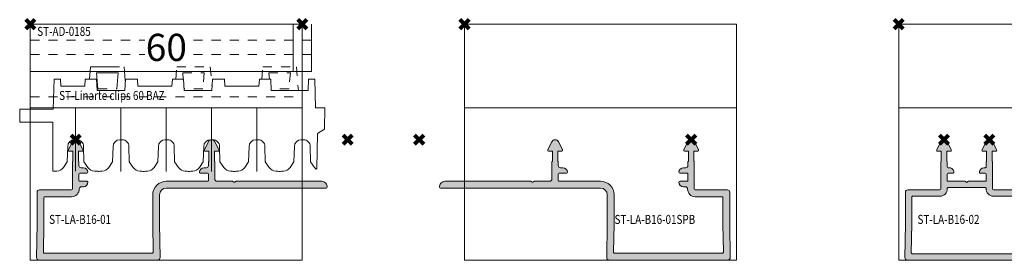
# Model space of a CAD drawing. Units: millimetres. Extents: x 0 to 3972, y 0 to 2388.
# Drawn here: x 224 to 442, y 568 to 621 of the extents above; entities that cross this region are included whole.
import ezdxf

# ---------------------------------------------------------------- set-up
doc = ezdxf.new("R2010")
doc.units = ezdxf.units.MM
doc.header["$PDMODE"] = 3
doc.header["$PDSIZE"] = 1
doc.linetypes.add('DASHED2', pattern=[9.524999999999999, 6.35, -3.175])
doc.linetypes.add('HIDDEN', pattern=[4, 2, -2])
doc.layers.get('0').update_dxf_attribs({"linetype": 'CONTINUOUS', "lineweight": 5})
for name, color, linetype, lineweight, plot in [('2 HULPLIJN BLIND', 9, 'CONTINUOUS', 9, False), ('2 Niet printen', 243, 'CONTINUOUS', 9, False), ('Storax Profiel nummer hidden', 163, 'CONTINUOUS', 0, False), ('Storax Vangpunt profiel', 1, 'CONTINUOUS', 100, False)]:
    doc.layers.add(name, color=color, linetype=linetype, lineweight=lineweight, plot=plot)
for name, color, linetype, lineweight in [("Storax block's", 7, 'CONTINUOUS', 20), ('Storax Hatch Shading Aluminium', 251, 'CONTINUOUS', 20), ('Storax profiel aanzicht dun', 42, 'CONTINUOUS', 9), ('Storax profiel aanzicht hidden', 44, 'HIDDEN', 5), ('Storax profiel detail', 130, 'CONTINUOUS', 18), ('Storax profiel detail dun', 134, 'CONTINUOUS', 15), ('Storax profiel detail hidden', 138, 'HIDDEN', 13), ('Storax Profiel nummer en tekst', 41, 'CONTINUOUS', 9)]:
    doc.layers.add(name, color=color, linetype=linetype, lineweight=lineweight)
doc.styles.add('ST-2mmHidden', font='romans.shx', dxfattribs={"width": 0.8, "height": 2})
doc.styles.add('ST2-3', font='tahoma.ttf', dxfattribs={"width": 0.9, "height": 6})

# ---------------------------------------------------------------- blocks, each defined once
blk = doc.blocks.new('ST-LA-B16-01')
at = {"layer": 'Storax Hatch Shading Aluminium'}
h = blk.add_hatch(color=256, dxfattribs=at)
h.dxf.hatch_style = 1
edge = h.paths.add_edge_path()
edge.add_arc((9.09998225743675, -36.44197362332443), 0.1999999999998181, -90, 0, ccw=False)
edge.add_line((9.09998225743675, -36.64197362332425), (1.999982257436386, -36.64197362332425))
edge.add_arc((1.999982257436386, -37.14197362332425), 0.5, 90, 180)
edge.add_line((1.499982257436386, -37.14197362332425), (1.499982257436386, -44.14019946142662))
edge.add_arc((1.299982257720038, -44.14019946142768), 0.1999999997163484, -1.033574893871787, 3.0541968953912146e-10, ccw=False)
edge.add_line((1.499949716738683, -44.14380712274294), (1.364836197436489, -51.6329544700352))
edge.add_arc((1.864754845692622, -51.64197362332396), 0.5000000000002857, 178.9664251075239, 270.0000000000335)
edge.add_line((1.864754845692914, -52.14197362332425), (28.13521066918202, -52.14197362332425))
edge.add_arc((28.13521066918208, -51.64197362332418), 0.500000000000064, 269.9999999999923, 361.0335748925539)
edge.add_line((28.63512931743799, -51.63295447003475), (28.50001479813454, -44.14375169418645))
edge.add_arc((28.69998225793096, -44.14014403286418), 0.2000000004941143, 180.0000000004987, 181.0335748918615, ccw=False)
edge.add_line((28.49998225743684, -44.14014403286592), (28.49998225743639, -37.74197386723381))
edge.add_arc((29.99998225743639, -37.74197386723381), 1.5, 90, 180, ccw=False)
edge.add_line((29.99998225743639, -36.24197386723381), (65.29496998015475, -36.24197386723381))
edge.add_arc((65.29496995564072, -36.04197386723425), 0.1999999999995567, 270.0000070227503, 354.2608393702166)
edge.add_arc((64.29998250134713, -35.94197403824197), 1.199999999999625, 354.2608393701316, 449.9999999999783)
edge.add_line((64.29998250134759, -34.74197403824235), (45.38282521382189, -34.74197403824246))
edge.add_arc((45.38282521382195, -34.94197403824212), 0.1999999999996547, 90.00000000001629, 135.0000000000216)
edge.add_line((45.24140385758483, -34.8005526820051), (45.14140385758492, -34.90055268200513))
edge.add_arc((44.99998250134706, -34.75913132576706), 0.2000000000009191, 224.9999999999496, 314.9999999999583, ccw=False)
edge.add_line((44.85856114510898, -34.9005526820049), (44.75856114510952, -34.80055268200476))
edge.add_arc((44.61713978887341, -34.94197403824167), 0.1999999999988742, 45.00000000016121, 90.00000000027072)
edge.add_line((44.61713978887246, -34.7419740382428), (41.19998250134722, -34.74197403824246))
edge.add_arc((41.19998250134722, -34.24197403824246), 0.5, 180, 270, ccw=False)
edge.add_line((40.69998250134722, -34.24197403824246), (40.69998250134722, -30.46405830053891))
edge.add_arc((40.49998250134674, -30.46405830053983), 0.200000000000486, 2.625865945009899e-10, 41.41009645813519)
edge.add_arc((40.79998031093714, -30.19948068575539), 0.2000000000045925, 179.9999999996652, 221.4100964576905, ccw=False)
edge.add_line((40.59998031093255, -30.19948068575422), (40.59998031093619, -28.25530684516116))
edge.add_arc((40.7999803109365, -28.25530684516146), 0.2000000000003084, 84.9999999999398, 179.9999999999135, ccw=False)
edge.add_line((40.81741145948627, -28.05606790554282), (41.3664226656083, -28.1041001622275))
edge.add_arc((41.38821160129466, -27.85505148770427), 0.2500000000002415, 265.0000000001309, 386.999975473065)
edge.add_line((41.61096328092754, -27.74155395812386), (40.71278694303055, -25.97878177609118))
edge.add_arc((39.9999815682051, -26.34197387074687), 0.8000000000002727, 26.99997547295275, 153.000024527029)
edge.add_line((39.28717619337976, -25.97878177609095), (38.38899985548323, -27.74155395812386))
edge.add_arc((38.61175153511657, -27.85505148770349), 0.2500000000003029, 153.0000245271412, 275.0000000000755)
edge.add_line((38.63354047080384, -28.1041001622267), (39.18255047280491, -28.0560680108897))
edge.add_arc((39.1999816213545, -28.25530695050808), 0.2000000000000313, 4.268940756446682e-11, 95.00000000001609, ccw=False)
edge.add_line((39.39998162135453, -28.25530695050793), (39.39998162135907, -30.19948068575422))
edge.add_arc((39.19998162135371, -30.19948068575214), 0.2000000000053674, 318.59051563838074, 359.99999999940155, ccw=False)
edge.add_arc((39.49998225743764, -30.46405509561313), 0.1999999999997107, 138.590515639541, 180.0000000005618)
edge.add_line((39.29998225743793, -30.46405509561509), (39.29998225743748, -31.24197386723381))
edge.add_arc((38.79998225743748, -31.24197386723381), 0.5, -90, 0, ccw=False)
edge.add_line((38.79998225743748, -31.74197386723381), (38.29998225743748, -31.74197386723381))
edge.add_arc((38.29998225743748, -32.74197386723381), 1, 90, 180)
edge.add_arc((37.49998225743695, -32.74197386723438), 0.199999999999477, 179.9999999998372, 269.9999999998371)
edge.add_line((37.49998225743639, -32.94197386723386), (39.09998225743675, -32.94197386723363))
edge.add_arc((39.09998225743675, -33.14197386723345), 0.1999999999998181, 0, 90, ccw=False)
edge.add_line((39.29998225743657, -33.14197386723345), (39.29998225743748, -34.54197386723399))
edge.add_arc((39.09998225743715, -34.54197386723359), 0.2000000000003297, 269.999999999886, 359.99999999988603, ccw=False)
edge.add_line((39.09998225743675, -34.74197386723392), (29.99998225743639, -34.74197386723381))
edge.add_arc((29.99998225743639, -37.74197386723381), 3, 90, 180)
edge.add_line((26.99998225743639, -37.74197386723381), (26.99998225743639, -44.15367386347907))
edge.add_arc((27.19998225741948, -44.15367386339927), 0.1999999999830919, 180.0000000228613, 181.0335749148493)
edge.add_line((27.00001479813545, -44.15728152479255), (27.11333336218468, -50.43836596200845))
edge.add_arc((26.91336590288211, -50.44197362332424), 0.2000000000002293, -90.00000000000199, 1.0335748925593862, ccw=False)
edge.add_line((26.91336590288211, -50.64197362332447), (3.086599611992824, -50.64197362332425))
edge.add_arc((3.086599611992821, -50.44197362332447), 0.1999999999997755, 178.9664251074383, 270.00000000000074, ccw=False)
edge.add_line((2.886632152690709, -50.43836596200867), (2.999949716740048, -44.15733695335211))
edge.add_arc((2.799982257679562, -44.15372929206169), 0.199999999757734, 358.9664251134575, 360.0000000081035)
edge.add_line((2.999982257437296, -44.1537292920334), (2.999982257436386, -38.34197362332407))
edge.add_arc((3.199982257436716, -38.34197362332446), 0.2000000000003297, 89.99999999988597, 179.999999999886, ccw=False)
edge.add_line((3.199982257437114, -38.14197362332413), (9.09998225743675, -38.14197362332425))
edge.add_arc((9.09998225743673, -36.4419736233244), 1.699999999999847, 270.0000000000007, 359.9999955636501)
edge.add_arc((11.29998225710449, -36.441973794001), 0.4999999996679222, 89.99999996184232, 179.9999955254919, ccw=False)
edge.add_line((11.29998225743748, -35.94197379433308), (11.69998250134722, -35.94197379433308))
edge.add_arc((11.69998250134722, -34.94197379433308), 1, 270, 360)
edge.add_arc((12.49998250134689, -34.94197379433348), 0.2000000000003297, 1.139910797834645e-10, 90.000000000114)
edge.add_line((12.49998250134649, -34.74197379433315), (10.89998250134613, -34.74197379433235))
edge.add_arc((10.89998250134613, -34.54197379433253), 0.1999999999998181, 180, 270, ccw=False)
edge.add_line((10.69998250134631, -34.54197379433253), (10.69998250134722, -33.1419737943329))
edge.add_arc((10.89998250134664, -33.14197379433239), 0.1999999999994202, 90.0000000001466, 180.0000000001465, ccw=False)
edge.add_line((10.89998250134613, -32.94197379433297), (12.49998250134649, -32.94197379433308))
edge.add_arc((12.49998250134604, -32.74197379433281), 0.2000000000002728, 270.0000000001303, 360.0000000001303)
edge.add_arc((11.69998250134677, -32.7419737943319), 0.9999999999995453, 359.999999999974, 449.999999999974)
edge.add_line((11.69998250134722, -31.74197379433235), (11.19998250134722, -31.74197379433235))
edge.add_arc((11.19998250134722, -31.24197379433235), 0.5, 180, 270, ccw=False)
edge.add_line((10.69998250134722, -31.24197379433235), (10.69998250134722, -30.46405716908112))
edge.add_arc((10.49998250133855, -30.46405716907909), 0.2000000000086732, 359.9999999994199, 401.4098834921713)
edge.add_arc((10.79998129434824, -30.19948066936746), 0.1999999999999878, 179.9999999998524, 221.4098834939001, ccw=False)
edge.add_line((10.59998129434825, -30.19948066936695), (10.59998129434916, -28.25530686154752))
edge.add_arc((10.79998129434856, -28.25530686154699), 0.1999999999994007, 85.00000000017911, 180.0000000001527, ccw=False)
edge.add_line((10.81741244289742, -28.05606792192918), (11.36642346171629, -28.10410016222659))
edge.add_arc((11.38821239740292, -27.85505148770381), 0.2499999999998108, 265.0000000000634, 386.9999754729988)
edge.add_line((11.61096407703553, -27.74155395812386), (10.71278773914037, -25.97878177609118))
edge.add_arc((9.999982364314915, -26.34197387074687), 0.8000000000002743, 26.99997547295269, 153.000024527029)
edge.add_line((9.28717698948958, -25.97878177609095), (8.38900065159305, -27.74155395812386))
edge.add_arc((8.611752331225471, -27.855051487704), 0.2499999999997184, 153.0000245269432, 274.9999999998788)
edge.add_line((8.633541266911834, -28.1041001622267), (9.18255145621606, -28.05606799450243))
edge.add_arc((9.199982604765651, -28.2553069341208), 0.2000000000000313, 4.268940756446682e-11, 95.00000000001609, ccw=False)
edge.add_line((9.399982604765682, -28.25530693412065), (9.399982604766592, -30.19948066936695))
edge.add_arc((9.199982604757789, -30.19948066936915), 0.2000000000088029, -41.40969732465862, 6.299956112343352e-10, ccw=False)
edge.add_arc((9.499982257437289, -30.46405619431391), 0.2000000000007199, 138.5903026732844, 179.9999999999674)
edge.add_line((9.299982257436568, -30.4640561943138), (9.299982257436568, -36.44197362332443))
at = {"layer": '2 Niet printen'}
for points in [[(0, 0), (60, 0), (60, -52.14197362332425), (0, -52.14197362332425)], [(0, 0), (60, 0), (60, -18.5), (0, -18.5)]]:
    blk.add_lwpolyline(points, close=True, dxfattribs=at)
at = {"layer": 'Storax profiel detail'}
blk.add_lwpolyline([(9.299982257436568, -36.44197362332443, -0.414213562373095), (9.09998225743675, -36.64197362332425), (1.999982257436386, -36.64197362332425, 0.414213562373095), (1.499982257436386, -37.14197362332425), (1.499982257436386, -44.14019946142662, -0.004509851816899274), (1.499949716738683, -44.14380712274294), (1.364836197436489, -51.6329544700352, 0.419507070919811), (1.864754845692914, -52.14197362332425), (28.13521066918202, -52.14197362332425, 0.4195070709200786), (28.63512931743799, -51.63295447003475), (28.50001479813454, -44.14375169418645, -0.004509851804618626), (28.49998225743684, -44.14014403286592), (28.49998225743639, -37.74197386723381, -0.414213562373095), (29.99998225743639, -36.24197386723381), (65.29496998015475, -36.24197386723381, 0.385170402368487), (65.49396744649903, -36.06197383303231, 0.4438656397604059), (64.29998250134759, -34.74197403824235), (45.38282521382189, -34.74197403824246, 0.1989123673796789), (45.24140385758483, -34.8005526820051), (45.14140385758492, -34.90055268200513, -0.4142135623731422), (44.85856114510898, -34.9005526820049), (44.75856114510952, -34.80055268200476, 0.1989123673801516), (44.61713978887246, -34.7419740382428), (41.19998250134722, -34.74197403824246, -0.414213562373095), (40.69998250134722, -34.24197403824246), (40.69998250134722, -30.46405830053891, 0.1826779524866706), (40.64998140613989, -30.33176949314839, -0.1826779524873558), (40.59998031093255, -30.19948068575422), (40.59998031093619, -28.25530684516116, -0.4400105308916953), (40.81741145948627, -28.05606790554282), (41.3664226656083, -28.1041001622275, 0.5890448722680621), (41.61096328092754, -27.74155395812386), (40.71278694303055, -25.97878177609118, 0.6128010825556288), (39.28717619337976, -25.97878177609095), (38.38899985548323, -27.74155395812386, 0.5890448722680617), (38.63354047080384, -28.1041001622267), (39.18255047280491, -28.0560680108897, -0.4400105308916954), (39.39998162135453, -28.25530695050793), (39.39998162135907, -30.19948068575422, -0.1826751925845605), (39.34998193939646, -30.33176789068602, 0.1826751925845605), (39.29998225743793, -30.46405509561509), (39.29998225743748, -31.24197386723381, -0.414213562373095), (38.79998225743748, -31.74197386723381), (38.29998225743748, -31.74197386723381, 0.414213562373095), (37.29998225743748, -32.74197386723381, 0.414213562373095), (37.49998225743639, -32.94197386723386), (39.09998225743675, -32.94197386723363, -0.414213562373095), (39.29998225743657, -33.14197386723345), (39.29998225743748, -34.54197386723399, -0.414213562373095), (39.09998225743675, -34.74197386723392), (29.99998225743639, -34.74197386723381, 0.414213562373095), (26.99998225743639, -37.74197386723381), (26.99998225743639, -44.15367386347907, 0.004509851807346721), (27.00001479813545, -44.15728152479255), (27.11333336218468, -50.43836596200845, -0.4195070709200786), (26.91336590288211, -50.64197362332447), (3.086599611992824, -50.64197362332425, -0.4195070709200784), (2.886632152690709, -50.43836596200867), (2.999949716740048, -44.15733695335211, 0.004509851818945235), (2.999982257437296, -44.1537292920334), (2.999982257436386, -38.34197362332407, -0.414213562373095), (3.199982257437114, -38.14197362332413), (9.09998225743675, -38.14197362332425, 0.414213539694689), (10.79998225743657, -36.44197375495355, -0.414213539694689), (11.29998225743748, -35.94197379433308), (11.69998250134722, -35.94197379433308, 0.414213562373095), (12.69998250134722, -34.94197379433308, 0.414213562373095), (12.49998250134649, -34.74197379433315), (10.89998250134613, -34.74197379433235, -0.414213562373095), (10.69998250134631, -34.54197379433253), (10.69998250134722, -33.1419737943329, -0.414213562373095), (10.89998250134613, -32.94197379433297), (12.49998250134649, -32.94197379433308, 0.414213562373095), (12.69998250134631, -32.74197379433235, 0.414213562373095), (11.69998250134722, -31.74197379433235), (11.19998250134722, -31.74197379433235, -0.414213562373095), (10.69998250134722, -31.24197379433235), (10.69998250134722, -30.46405716908112, 0.1826769922414521), (10.64998189784865, -30.33176891922267, -0.1826769922472985), (10.59998129434825, -30.19948066936695), (10.59998129434916, -28.25530686154752, -0.4400105308916953), (10.81741244289742, -28.05606792192918), (11.36642346171629, -28.10410016222659, 0.5890448722680621), (11.61096407703553, -27.74155395812386), (10.71278773914037, -25.97878177609118, 0.6128010825556288), (9.28717698948958, -25.97878177609095), (8.38900065159305, -27.74155395812386, 0.5890448722680617), (8.633541266911834, -28.1041001622267), (9.18255145621606, -28.05606799450243, -0.4400105308916954), (9.399982604765682, -28.25530693412065), (9.399982604766592, -30.19948066936695, -0.1826761528253181), (9.349982431102944, -30.33176843184151, 0.1826761528316063), (9.299982257436568, -30.4640561943138)], format="xyb", close=True, dxfattribs=at)
at = {"layer": 'Storax Vangpunt profiel'}
blk.add_point((0, 0), dxfattribs=at)
at = {"layer": 'Storax Vangpunt profiel', "color": 3}
for p in [(10, -25.54099387074666), (70, -25.54099387074666)]:
    blk.add_point(p, dxfattribs=at)
at = {"layer": 'Storax Profiel nummer hidden', "style": 'ST-2mmHidden', "width": 0.8}
blk.add_text('ST-LA-B16-01', height=2, dxfattribs=at).set_placement((4.150990569388796, -44.1670304488905))
blk = doc.blocks.new('onderdeel clips')
for points in [[(0, 0, 0.02090820604169566), (0.8352322297751016, 0.0349416899755397, 0.2226511083693735), (2.30648987239806, 0.8808004792804809), (3.160998375753479, 2.101165095091147), (3.25, 5.500000000005514, -0.4142135623730533), (4.75, 7.000000000005514), (5.25, 7.000000000005514, -0.4142135623731338), (6.749999999999773, 5.500000000005514), (6.839001624246976, 2.101165095090749), (7.693510127602167, 0.8808004792809356)], [(7.693510127602167, 0.8808004792809356, 0.2226511083693697), (9.164767770225126, 0.03494168997093539, 0.02090820604168462), (10, 5.115907697472721e-13, 0.02090820604168462)]]:
    blk.add_lwpolyline(points, format="xyb")
at = {"layer": '2 Niet printen'}
blk.add_line((4.99999999998488, 2.557953848736361e-13), (5, 14.00000000001077), dxfattribs=at)
blk = doc.blocks.new('ST-Linarte clips 60 BAZ')
at = {"layer": '2 HULPLIJN BLIND'}
for p, q in [((0, 0), (0, -3)), ((60, -4.547473508864641e-13), (60, -3.000000000000455))]:
    blk.add_line(p, q, dxfattribs=at)
at = {"layer": '2 Niet printen'}
for p, q in [((58, 0), (58, -10.50000000000045)), ((62, 0), (62, -10.50000000000045))]:
    blk.add_line(p, q, dxfattribs=at)
blk.add_lwpolyline([(60.00000000000728, -32.54099387075212), (60.00000000000728, -18.54099387074166)], dxfattribs=at)
at = {"layer": 'Storax profiel aanzicht dun'}
for points in [[(62.69351012761035, -31.6601933913762, 0.05873974866125228), (63.00518143670888, -32.00971867805447, 0.6373971864481563), (63.17147880759148, -31.93750247381877), (63.37501373469058, -24.16481692219486), (64.93453519608556, -23.19099387051165), (64.94239097255559, -18.49099387074921), (62.94239097255559, -18.49099387074921), (62.77625669383997, -12.14658173016642), (61.37221675328692, -12.14658173011185), (61.26112532007164, -14.69099387074675), (53.13887467992754, -14.69099387074675), (53.02778324671954, -12.14658173011412), (50.52991278990658, -12.14658173011412), (50.3947942357895, -13.69099387074675), (42.91039229369153, -13.69099387074675), (42.84296180339379, -12.14658173016051), (40.17221675327937, -12.14658173011412), (40.06112532007137, -14.69099387074675), (33.93887467992772, -14.69099387074675), (33.82778324671972, -12.14658173011412), (31.3299127899063, -12.14658173012094), (31.19479423578969, -13.69099387074675), (23.71039229369126, -13.69099387074675), (23.64296180339215, -12.14658173011412), (20.97221675327955, -12.14658173011412), (20.86112532007155, -14.69099387074675), (14.73887467992745, -14.69099387074675), (14.6277832467199, -12.14658173011412), (12.12991278990694, -12.14658173011412), (11.99479423578941, -13.69099387074675), (6.695213737026279, -13.69099387086135), (6.627783246727631, -12.14658173026146), (5.223743306176402, -12.14658173026146), (5.049753250988942, -18.79099386929238), (-2.321451551635619, -18.79099387074666), (-2.345018881047963, -21.6909938707463), (4.999999999977035, -21.69099386929793), (5.000000000007503, -32.53618221921261)], [(55.00000000000728, -32.54099387075166, 0.02090820604169566), (55.83523222978238, -32.5060521807759, 0.2226511083693735), (57.30648987240602, -31.66019339147124), (58.16099837576076, -30.43982877566032), (58.25000000000728, -27.04099387074621, -0.4142135623730533), (59.75000000000728, -25.54099387074621), (60.25000000000728, -25.54099387074621, -0.4142135623731338), (61.75000000000728, -27.04099387074621), (61.8390016242538, -30.43982877566077), (62.69351012760944, -31.66019339147078)]]:
    blk.add_lwpolyline(points, format="xyb", dxfattribs=at)
at = {"layer": 'Storax profiel aanzicht hidden'}
for p, q in [((14.92499999999973, -14.29099387074666), (19.07499999999936, -14.29099387074666)), ((38.07499999999936, -14.29099387074666), (33.92499999999973, -14.29099387074666)), ((57.07499999999936, -14.29099387074666), (53.12141030276416, -14.29099387074666))]:
    blk.add_line(p, q, dxfattribs=at)
at = {"layer": 'Storax profiel aanzicht hidden', "linetype": 'DASHED2'}
for points in [[(13.07190456279523, -12.14658173011412), (13.30639761736393, -9.466313851758514), (20.69360238263516, -9.466313851758514), (20.95535263467627, -12.53283354877931)], [(14.92499999999973, -14.29099387074666), (14.61479093519665, -10.74528803525845), (19.38520906480244, -10.74528803525845), (19.07499999999936, -14.29099387074666)]]:
    blk.add_lwpolyline(points, dxfattribs=at)
at = {"layer": 'Storax profiel aanzicht hidden'}
for points in [[(33.73738824776683, -12.14658173011412), (33.61479093519665, -10.74528803525845), (38.38520906480244, -10.74528803525845), (38.07499999999936, -14.29099387074666)], [(51.07190456279523, -12.14658173011412), (51.30639761736393, -9.466313851758514), (58.69360238263516, -9.466313851758514), (59.15070265484701, -14.69099387074675)], [(52.73738824776683, -12.14658173011412), (52.61479093519665, -10.74528803525845), (57.38520906480244, -10.74528803525845), (57.07499999999936, -14.29099387074666)]]:
    blk.add_lwpolyline(points, dxfattribs=at)
at = {"layer": 'Storax profiel detail dun'}
blk.add_line((0, -10.50000000000091), (62, -10.50000000000091), dxfattribs=at)
blk.add_lwpolyline([(0, 4.547473508864641e-13), (60, 0)], dxfattribs=at)
at = {"layer": 'Storax profiel detail hidden'}
for p, q in [((0, -3.500000000001364), (62, -3.500000000001364)), ((0, -6.700000000012551), (62, -6.700000000013006)), ((0, -16.09999999999945), (60, -16.09999999999945)), ((0, -18.49999999999955), (60, -18.49999999999955))]:
    blk.add_line(p, q, dxfattribs=at)
at = {"layer": 'Storax Vangpunt profiel'}
blk.add_point((0, 0), dxfattribs=at)
at = {"layer": 'Storax Vangpunt profiel', "color": 3}
blk.add_point((60, 0), dxfattribs=at)
at = {"layer": 'Storax profiel aanzicht dun'}
for p in [(5.000000000007503, -32.53618221921261), (15.00000000000728, -32.54099387075212), (25.00000000000728, -32.54099387075212), (35.00000000000728, -32.54099387075212), (45.00000000000728, -32.54099387075212)]:
    blk.add_blockref('onderdeel clips', p, dxfattribs=at)
at = {"layer": 'Storax Profiel nummer hidden', "style": 'ST-2mmHidden', "width": 0.8}
for s, p in [('ST-AD-0185', (1.526585300085571, -2.599645399617657)), ('ST-Linarte clips 60 BAZ', (6.356397641968215, -16.76282490933181))]:
    blk.add_text(s, height=2, dxfattribs=at).set_placement(p)
at = {"layer": 'Storax Profiel nummer en tekst', "insert": (30.00000000000728, -5.127476648631728), "char_height": 6, "attachment_point": 5, "style": 'ST2-3', "bg_fill": 3, "box_fill_scale": 1.1, "bg_fill_color": 256, "bg_fill_true_color": 13158600, "bg_fill_transparency": 0}
blk.add_mtext('\\A1;60', dxfattribs=at)
at = {"layer": 'Storax profiel aanzicht hidden'}
blk.add_lwpolyline([(32.07190456279523, -12.14658173011412), (32.30639761736393, -9.466313851758514), (39.69360238263516, -9.466313851758514), (40.06321399132094, -13.69099387074539)], dxfattribs=at)
blk = doc.blocks.new('ST-LA-B16-01 op clips')
at = {"layer": "Storax block's"}
blk.add_blockref('ST-LA-B16-01', (0, 0), dxfattribs=at)
blk.add_blockref('ST-Linarte clips 60 BAZ', (0, 0), dxfattribs=at)
blk = doc.blocks.new('ST-LA-B16-01 SPB')
at = {"layer": 'Storax Hatch Shading Aluminium'}
h = blk.add_hatch(color=256, dxfattribs=at)
h.dxf.hatch_style = 1
edge = h.paths.add_edge_path()
edge.add_arc((50.90001774256325, -36.44197362332443), 0.1999999999998181, 540, 630)
edge.add_line((50.90001774256325, -36.64197362332425), (58.00001774256361, -36.64197362332425))
edge.add_arc((58.00001774256361, -37.14197362332425), 0.5, 360, 450, ccw=False)
edge.add_line((58.50001774256361, -37.14197362332425), (58.50001774256361, -44.14019946142662))
edge.add_arc((58.70001774227996, -44.14019946142768), 0.1999999997163484, 539.9999999996948, 541.0335748938719)
edge.add_line((58.50005028326132, -44.14380712274294), (58.63516380256351, -51.6329544700352))
edge.add_arc((58.13524515430738, -51.64197362332396), 0.5000000000002857, 269.9999999999665, 361.0335748924761, ccw=False)
edge.add_line((58.13524515430709, -52.14197362332425), (31.86478933081798, -52.14197362332425))
edge.add_arc((31.86478933081792, -51.64197362332418), 0.500000000000064, 178.9664251074461, 270.00000000000773, ccw=False)
edge.add_line((31.36487068256201, -51.63295447003475), (31.49998520186546, -44.14375169418645))
edge.add_arc((31.30001774206904, -44.14014403286418), 0.2000000004941143, 358.9664251081385, 359.9999999995013)
edge.add_line((31.50001774256316, -44.14014403286592), (31.50001774256361, -37.74197386723381))
edge.add_arc((30.00001774256361, -37.74197386723381), 1.5, 360, 450)
edge.add_line((30.00001774256361, -36.24197386723381), (-5.294969980154747, -36.24197386723381))
edge.add_arc((-5.294969955640724, -36.04197386723425), 0.1999999999995567, 185.7391606297834, 269.99999297724975, ccw=False)
edge.add_arc((-4.299982501347131, -35.94197403824197), 1.199999999999625, 90.00000000002171, 185.7391606298683, ccw=False)
edge.add_line((-4.299982501347586, -34.74197403824235), (14.61717478617811, -34.74197403824246))
edge.add_arc((14.61717478617805, -34.94197403824212), 0.1999999999996547, 404.9999999999784, 449.99999999998374, ccw=False)
edge.add_line((14.75859614241517, -34.8005526820051), (14.85859614241508, -34.90055268200513))
edge.add_arc((15.00001749865294, -34.75913132576706), 0.2000000000009191, 225.0000000000417, 315.0000000000504)
edge.add_line((15.14143885489102, -34.9005526820049), (15.24143885489048, -34.80055268200476))
edge.add_arc((15.38286021112659, -34.94197403824167), 0.1999999999988742, 449.99999999972925, 494.9999999998388, ccw=False)
edge.add_line((15.38286021112754, -34.7419740382428), (18.80001749865278, -34.74197403824246))
edge.add_arc((18.80001749865278, -34.24197403824246), 0.5, 270, 360)
edge.add_line((19.30001749865278, -34.24197403824246), (19.30001749865278, -30.46405830053891))
edge.add_arc((19.50001749865326, -30.46405830053983), 0.200000000000486, 498.5899035418648, 539.9999999997374, ccw=False)
edge.add_arc((19.20001968906286, -30.19948068575539), 0.2000000000045925, 318.5899035423094, 360.0000000003348)
edge.add_line((19.40001968906745, -30.19948068575422), (19.40001968906381, -28.25530684516116))
edge.add_arc((19.2000196890635, -28.25530684516146), 0.2000000000003084, 360.0000000000865, 455.0000000000603)
edge.add_line((19.18258854051373, -28.05606790554282), (18.6335773343917, -28.1041001622275))
edge.add_arc((18.61178839870534, -27.85505148770427), 0.2500000000002415, 153.000024526935, 274.9999999998691, ccw=False)
edge.add_line((18.38903671907246, -27.74155395812386), (19.28721305696945, -25.97878177609118))
edge.add_arc((20.0000184317949, -26.34197387074687), 0.8000000000002727, 386.99997547297096, 513.0000245270472, ccw=False)
edge.add_line((20.71282380662024, -25.97878177609095), (21.61100014451677, -27.74155395812386))
edge.add_arc((21.38824846488343, -27.85505148770349), 0.2500000000003029, 264.9999999999245, 386.99997547285875, ccw=False)
edge.add_line((21.36645952919616, -28.1041001622267), (20.81744952719509, -28.0560680108897))
edge.add_arc((20.8000183786455, -28.25530695050808), 0.2000000000000313, 444.9999999999839, 539.9999999999573)
edge.add_line((20.60001837864547, -28.25530695050793), (20.60001837864093, -30.19948068575422))
edge.add_arc((20.80001837864629, -30.19948068575214), 0.2000000000053674, 180.0000000005984, 221.4094843616193)
edge.add_arc((20.50001774256236, -30.46405509561313), 0.1999999999997107, 359.99999999943816, 401.40948436045903, ccw=False)
edge.add_line((20.70001774256207, -30.46405509561509), (20.70001774256252, -31.24197386723381))
edge.add_arc((21.20001774256252, -31.24197386723381), 0.5, 540, 630)
edge.add_line((21.20001774256252, -31.74197386723381), (21.70001774256252, -31.74197386723381))
edge.add_arc((21.70001774256252, -32.74197386723381), 1, 360, 450, ccw=False)
edge.add_arc((22.50001774256305, -32.74197386723438), 0.199999999999477, 270.00000000016286, 360.00000000016286, ccw=False)
edge.add_line((22.50001774256361, -32.94197386723386), (20.90001774256325, -32.94197386723363))
edge.add_arc((20.90001774256325, -33.14197386723345), 0.1999999999998181, 450, 540)
edge.add_line((20.70001774256343, -33.14197386723345), (20.70001774256252, -34.54197386723399))
edge.add_arc((20.90001774256285, -34.54197386723359), 0.2000000000003297, 180.000000000114, 270.000000000114)
edge.add_line((20.90001774256325, -34.74197386723392), (30.00001774256361, -34.74197386723381))
edge.add_arc((30.00001774256361, -37.74197386723381), 3, 360, 450, ccw=False)
edge.add_line((33.00001774256361, -37.74197386723381), (33.00001774256361, -44.15367386347907))
edge.add_arc((32.80001774258052, -44.15367386339927), 0.1999999999830919, 358.9664250851507, 359.99999997713866, ccw=False)
edge.add_line((32.99998520186455, -44.15728152479255), (32.88666663781532, -50.43836596200845))
edge.add_arc((33.08663409711789, -50.44197362332424), 0.2000000000002293, 538.9664251074407, 630.000000000002)
edge.add_line((33.08663409711789, -50.64197362332447), (56.91340038800718, -50.64197362332425))
edge.add_arc((56.91340038800718, -50.44197362332447), 0.1999999999997755, 269.9999999999992, 361.0335748925617)
edge.add_line((57.11336784730929, -50.43836596200867), (57.00005028325995, -44.15733695335211))
edge.add_arc((57.20001774232044, -44.15372929206169), 0.199999999757734, 179.9999999918965, 181.0335748865425, ccw=False)
edge.add_line((57.0000177425627, -44.1537292920334), (57.00001774256361, -38.34197362332407))
edge.add_arc((56.80001774256328, -38.34197362332446), 0.2000000000003297, 360.000000000114, 450.000000000114)
edge.add_line((56.80001774256289, -38.14197362332413), (50.90001774256325, -38.14197362332425))
edge.add_arc((50.90001774256327, -36.4419736233244), 1.699999999999847, 180.0000044363499, 269.9999999999993, ccw=False)
edge.add_arc((48.70001774289551, -36.441973794001), 0.4999999996679222, 360.0000044745082, 450.0000000381577)
edge.add_line((48.70001774256252, -35.94197379433308), (48.30001749865278, -35.94197379433308))
edge.add_arc((48.30001749865278, -34.94197379433308), 1, 180, 270, ccw=False)
edge.add_arc((47.50001749865311, -34.94197379433348), 0.2000000000003297, 449.99999999988603, 539.999999999886, ccw=False)
edge.add_line((47.50001749865351, -34.74197379433315), (49.10001749865387, -34.74197379433235))
edge.add_arc((49.10001749865387, -34.54197379433253), 0.1999999999998181, 270, 360)
edge.add_line((49.30001749865369, -34.54197379433253), (49.30001749865278, -33.1419737943329))
edge.add_arc((49.10001749865336, -33.14197379433239), 0.1999999999994202, 359.9999999998535, 449.9999999998535)
edge.add_line((49.10001749865387, -32.94197379433297), (47.50001749865351, -32.94197379433308))
edge.add_arc((47.50001749865396, -32.74197379433281), 0.2000000000002728, 179.9999999998697, 269.9999999998697, ccw=False)
edge.add_arc((48.30001749865323, -32.7419737943319), 0.9999999999995453, 90.00000000002609, 180.0000000000261, ccw=False)
edge.add_line((48.30001749865278, -31.74197379433235), (48.80001749865278, -31.74197379433235))
edge.add_arc((48.80001749865278, -31.24197379433235), 0.5, 270, 360)
edge.add_line((49.30001749865278, -31.24197379433235), (49.30001749865278, -30.46405716908112))
edge.add_arc((49.50001749866145, -30.46405716907909), 0.2000000000086732, 138.5901165078287, 180.0000000005801, ccw=False)
edge.add_arc((49.20001870565176, -30.19948066936746), 0.1999999999999878, 318.5901165060999, 360.0000000001476)
edge.add_line((49.40001870565175, -30.19948066936695), (49.40001870565084, -28.25530686154752))
edge.add_arc((49.20001870565144, -28.25530686154699), 0.1999999999994007, 359.9999999998474, 454.9999999998209)
edge.add_line((49.18258755710258, -28.05606792192918), (48.63357653828371, -28.10410016222659))
edge.add_arc((48.61178760259708, -27.85505148770381), 0.2499999999998108, 153.0000245270012, 274.99999999993656, ccw=False)
edge.add_line((48.38903592296447, -27.74155395812386), (49.28721226085963, -25.97878177609118))
edge.add_arc((50.00001763568508, -26.34197387074687), 0.8000000000002743, 386.999975472971, 513.0000245270473, ccw=False)
edge.add_line((50.71282301051042, -25.97878177609095), (51.61099934840695, -27.74155395812386))
edge.add_arc((51.38824766877453, -27.855051487704), 0.2499999999997184, 265.0000000001212, 386.9999754730568, ccw=False)
edge.add_line((51.36645873308817, -28.1041001622267), (50.81744854378394, -28.05606799450243))
edge.add_arc((50.80001739523435, -28.2553069341208), 0.2000000000000313, 444.9999999999839, 539.9999999999573)
edge.add_line((50.60001739523432, -28.25530693412065), (50.60001739523341, -30.19948066936695))
edge.add_arc((50.80001739524221, -30.19948066936915), 0.2000000000088029, 539.9999999993701, 581.4096973246586)
edge.add_arc((50.50001774256271, -30.46405619431391), 0.2000000000007199, 360.00000000003257, 401.40969732671556, ccw=False)
edge.add_line((50.70001774256343, -30.4640561943138), (50.70001774256343, -36.44197362332443))
at = {"layer": '2 Niet printen'}
for points in [[(60, 0), (0, 0), (0, -52.14197362332425), (60, -52.14197362332425)], [(60, 0), (0, 0), (0, -18.5), (60, -18.5)]]:
    blk.add_lwpolyline(points, close=True, dxfattribs=at)
at = {"layer": 'Storax profiel detail'}
blk.add_lwpolyline([(50.70001774256343, -36.44197362332443, 0.414213562373095), (50.90001774256325, -36.64197362332425), (58.00001774256361, -36.64197362332425, -0.414213562373095), (58.50001774256361, -37.14197362332425), (58.50001774256361, -44.14019946142662, 0.004509851816899274), (58.50005028326132, -44.14380712274294), (58.63516380256351, -51.6329544700352, -0.419507070919811), (58.13524515430709, -52.14197362332425), (31.86478933081798, -52.14197362332425, -0.4195070709200786), (31.36487068256201, -51.63295447003475), (31.49998520186546, -44.14375169418645, 0.004509851804618626), (31.50001774256316, -44.14014403286592), (31.50001774256361, -37.74197386723381, 0.414213562373095), (30.00001774256361, -36.24197386723381), (-5.294969980154747, -36.24197386723381, -0.385170402368487), (-5.493967446499028, -36.06197383303231, -0.4438656397604059), (-4.299982501347586, -34.74197403824235), (14.61717478617811, -34.74197403824246, -0.1989123673796789), (14.75859614241517, -34.8005526820051), (14.85859614241508, -34.90055268200513, 0.4142135623731422), (15.14143885489102, -34.9005526820049), (15.24143885489048, -34.80055268200476, -0.1989123673801516), (15.38286021112754, -34.7419740382428), (18.80001749865278, -34.74197403824246, 0.414213562373095), (19.30001749865278, -34.24197403824246), (19.30001749865278, -30.46405830053891, -0.1826779524866706), (19.35001859386011, -30.33176949314839, 0.1826779524873558), (19.40001968906745, -30.19948068575422), (19.40001968906381, -28.25530684516116, 0.4400105308916953), (19.18258854051373, -28.05606790554282), (18.6335773343917, -28.1041001622275, -0.5890448722680621), (18.38903671907246, -27.74155395812386), (19.28721305696945, -25.97878177609118, -0.6128010825556288), (20.71282380662024, -25.97878177609095), (21.61100014451677, -27.74155395812386, -0.5890448722680617), (21.36645952919616, -28.1041001622267), (20.81744952719509, -28.0560680108897, 0.4400105308916954), (20.60001837864547, -28.25530695050793), (20.60001837864093, -30.19948068575422, 0.1826751925845605), (20.65001806060354, -30.33176789068602, -0.1826751925845605), (20.70001774256207, -30.46405509561509), (20.70001774256252, -31.24197386723381, 0.414213562373095), (21.20001774256252, -31.74197386723381), (21.70001774256252, -31.74197386723381, -0.414213562373095), (22.70001774256252, -32.74197386723381, -0.414213562373095), (22.50001774256361, -32.94197386723386), (20.90001774256325, -32.94197386723363, 0.414213562373095), (20.70001774256343, -33.14197386723345), (20.70001774256252, -34.54197386723399, 0.414213562373095), (20.90001774256325, -34.74197386723392), (30.00001774256361, -34.74197386723381, -0.414213562373095), (33.00001774256361, -37.74197386723381), (33.00001774256361, -44.15367386347907, -0.004509851807346721), (32.99998520186455, -44.15728152479255), (32.88666663781532, -50.43836596200845, 0.4195070709200786), (33.08663409711789, -50.64197362332447), (56.91340038800718, -50.64197362332425, 0.4195070709200784), (57.11336784730929, -50.43836596200867), (57.00005028325995, -44.15733695335211, -0.004509851818945235), (57.0000177425627, -44.1537292920334), (57.00001774256361, -38.34197362332407, 0.414213562373095), (56.80001774256289, -38.14197362332413), (50.90001774256325, -38.14197362332425, -0.414213539694689), (49.20001774256343, -36.44197375495355, 0.414213539694689), (48.70001774256252, -35.94197379433308), (48.30001749865278, -35.94197379433308, -0.414213562373095), (47.30001749865278, -34.94197379433308, -0.414213562373095), (47.50001749865351, -34.74197379433315), (49.10001749865387, -34.74197379433235, 0.414213562373095), (49.30001749865369, -34.54197379433253), (49.30001749865278, -33.1419737943329, 0.414213562373095), (49.10001749865387, -32.94197379433297), (47.50001749865351, -32.94197379433308, -0.414213562373095), (47.30001749865369, -32.74197379433235, -0.414213562373095), (48.30001749865278, -31.74197379433235), (48.80001749865278, -31.74197379433235, 0.414213562373095), (49.30001749865278, -31.24197379433235), (49.30001749865278, -30.46405716908112, -0.1826769922414521), (49.35001810215135, -30.33176891922267, 0.1826769922472985), (49.40001870565175, -30.19948066936695), (49.40001870565084, -28.25530686154752, 0.4400105308916953), (49.18258755710258, -28.05606792192918), (48.63357653828371, -28.10410016222659, -0.5890448722680621), (48.38903592296447, -27.74155395812386), (49.28721226085963, -25.97878177609118, -0.6128010825556288), (50.71282301051042, -25.97878177609095), (51.61099934840695, -27.74155395812386, -0.5890448722680617), (51.36645873308817, -28.1041001622267), (50.81744854378394, -28.05606799450243, 0.4400105308916954), (50.60001739523432, -28.25530693412065), (50.60001739523341, -30.19948066936695, 0.1826761528253181), (50.65001756889706, -30.33176843184151, -0.1826761528316063), (50.70001774256343, -30.4640561943138)], format="xyb", close=True, dxfattribs=at)
at = {"layer": 'Storax Vangpunt profiel'}
blk.add_point((0, 0), dxfattribs=at)
at = {"layer": 'Storax Vangpunt profiel', "color": 3}
for p in [(-10, -25.54099387074666), (50, -25.54099387074666)]:
    blk.add_point(p, dxfattribs=at)
at = {"layer": 'Storax Profiel nummer hidden', "style": 'ST-2mmHidden', "width": 0.8}
blk.add_text('ST-LA-B16-01SPB', height=2, dxfattribs=at).set_placement((33.10409365153373, -44.1670304488905))
blk = doc.blocks.new('ST-LA-B16-02')
at = {"layer": 'Storax Hatch Shading Aluminium'}
h = blk.add_hatch(color=256, dxfattribs=at)
h.dxf.hatch_style = 1
edge = h.paths.add_edge_path()
edge.add_line((20.70000003345271, -30.46307580047601), (20.70000008659931, -36.44099425618433))
edge.add_arc((20.90000008659922, -36.44099425618424), 0.1999999999999069, 180.0000000000244, 270.0000000000254)
edge.add_line((20.90000008659931, -36.64099425618414), (28.00000008659785, -36.64099425618414))
edge.add_arc((28.00000008659785, -37.14099425618414), 0.5, 0, 90, ccw=False)
edge.add_line((28.50000008659785, -37.14099425618414), (28.50000008659735, -44.12292886894201))
edge.add_arc((30.50000008664308, -44.12293366899591), 2.000000000051487, 179.999862488585, 181.0334373594491)
edge.add_line((28.50032540697552, -44.15900548212457), (28.63516509428946, -51.63297471745781))
edge.add_arc((28.13524644603316, -51.64199387074642), 0.5000000000004473, -90.00000000015632, 1.0335748924586028, ccw=False)
edge.add_line((28.1352464460318, -52.14199387074686), (1.864754553970073, -52.14199387074686))
edge.add_arc((1.864754553969164, -51.64199387074686), 0.5, 178.96642510749, 270.00000000010414, ccw=False)
edge.add_line((1.364835905713321, -51.63297471745781), (1.499674593023286, -44.15906091069164))
edge.add_arc((-0.5000000016661161, -44.12298429754889), 2.000000001665519, 358.9664251087366, 360.000000000411)
edge.add_line((1.499999999999403, -44.12298429753454), (1.499999999999403, -37.14099425618505))
edge.add_arc((1.999999999999403, -37.14099425618505), 0.5, 90, 180, ccw=False)
edge.add_line((1.999999999999403, -36.64099425618505), (9.100000000000861, -36.64099425618524))
edge.add_arc((9.10000000000104, -36.44099425618578), 0.1999999999994557, 269.9999999999486, 360.0000000001567)
edge.add_line((9.300000000000495, -36.44099425618523), (9.30000125727373, -30.46307580046155))
edge.add_arc((9.50000125724186, -30.46307580046181), 0.1999999999681314, 138.5903778832606, 179.9999999999277, ccw=False)
edge.add_arc((9.200001257286232, -30.19850066937157), 0.1999999999878625, 318.5903778932748, 360.0000000000519)
edge.add_line((9.400001257274093, -30.19850066937138), (9.400001257272274, -28.25432684516741))
edge.add_arc((9.200001257268031, -28.25432684516753), 0.200000000004243, 3.358665743554219e-11, 94.999999998961)
edge.add_line((9.182570108721743, -28.05508790554464), (8.633558902598347, -28.1031201622292))
edge.add_arc((8.611769966915718, -27.85407148770487), 0.25000000000102, 153.0000245280128, 274.99999999899364, ccw=False)
edge.add_line((8.389018287280019, -27.74057395812829), (9.287194625176094, -25.97780177609198))
edge.add_arc((9.999999999999808, -26.34099387074349), 0.7999999999968296, 26.999975472715107, 153.0000245272574, ccw=False)
edge.add_line((10.7128053748237, -25.97780177609232), (11.61098194323484, -27.74057441052824))
edge.add_arc((11.38823003309143, -27.85407148770462), 0.2500000000002347, -94.9999999998659, 26.99985910658819, ccw=False)
edge.add_line((11.36644109740508, -28.10312016222784), (10.81743109540538, -28.05508801089141))
edge.add_arc((10.79999994685575, -28.25432695051066), 0.2000000000009016, 84.99999999999491, 179.9999999999685)
edge.add_line((10.59999994685485, -28.25432695051055), (10.59999994685485, -30.19850066936775))
edge.add_arc((10.79999994686025, -30.19850066936691), 0.2000000000054083, 180.0000000002402, 221.4096221083703)
edge.add_arc((10.49999994684597, -30.46307580047657), 0.2000000000074224, 1.3227463568910025e-10, 41.40962210815201, ccw=False)
edge.add_line((10.69999994685339, -30.4630758004761), (10.70000000000104, -31.5409942561856))
edge.add_arc((10.90000000000086, -31.5409942561856), 0.1999999999998181, 180, 270)
edge.add_line((10.90000000000086, -31.74099425618542), (11.20000000000013, -31.74099425618541))
edge.add_arc((11.20000000000022, -32.74099425618641), 1.000000000001002, 4.888534022029489e-12, 90.00000000000489, ccw=False)
edge.add_arc((12.00000000000149, -32.74099425618642), 0.1999999999997257, -89.99999999955628, 2.6489033189136535e-11, ccw=False)
edge.add_line((12.00000000000304, -32.94099425618614), (10.90000000894483, -32.94099425618596))
edge.add_arc((10.90000000894447, -33.14099425618632), 0.2000000000003652, 89.99999999989618, 179.9999999998962)
edge.add_line((10.7000000089441, -33.14099425618596), (10.70000000894483, -34.54099425618651))
edge.add_arc((10.90000000894474, -34.54099425618642), 0.1999999999999105, 180.0000000000265, 270.0000000000265)
edge.add_line((10.90000000894483, -34.74099425618633), (14.63786800894499, -34.74099425618598))
edge.add_arc((14.63786800894495, -34.89099425618577), 0.1499999999997925, 45.00000000042837, 89.99999999998442, ccw=False)
edge.add_line((14.74393402612199, -34.78492823900714), (14.89393402612328, -34.93492823900768))
edge.add_arc((15.00000004329992, -34.82886222182933), 0.1499999999993064, 225.0000000004635, 315.0000000000201)
edge.add_line((15.10606606047745, -34.93492823900678), (15.25606606047876, -34.78492823900628))
edge.add_arc((15.3621320776555, -34.89099425618522), 0.1499999999998063, 89.99999999984811, 134.9999999994051, ccw=False)
edge.add_line((15.3621320776559, -34.74099425618542), (19.10000007765606, -34.74099425618559))
edge.add_arc((19.10000007765643, -34.54099425618523), 0.2000000000003652, 269.9999999998952, 359.9999999998941)
edge.add_line((19.30000007765679, -34.5409942561856), (19.30000007765607, -33.14099425618505))
edge.add_arc((19.10000007765615, -33.14099425618515), 0.1999999999999105, 2.646221494978831e-11, 90.00000000002646)
edge.add_line((19.10000007765606, -32.94099425618523), (18.00000008659785, -32.94099425618542))
edge.add_arc((18.0000000865984, -32.74099425618596), 0.1999999999994557, 179.9999999998433, 269.9999999998433, ccw=False)
edge.add_arc((18.80000008659894, -32.74099425618542), 1, 90, 180, ccw=False)
edge.add_line((18.80000008659894, -31.74099425618542), (19.10000008659821, -31.74099425618559))
edge.add_arc((19.10000008659767, -31.54099425618614), 0.1999999999994522, 270.0000000001557, 360.0000000001557)
edge.add_line((19.30000008659712, -31.5409942561856), (19.30000134387305, -30.46307580046145))
edge.add_arc((19.50000134384118, -30.46307580046171), 0.1999999999681314, 138.5903778832606, 179.9999999999277, ccw=False)
edge.add_arc((19.20000134388555, -30.19850066937147), 0.1999999999878638, 318.5903778932752, 360.0000000000519)
edge.add_line((19.40000134387341, -30.19850066937128), (19.40000134387159, -28.25432684516731))
edge.add_arc((19.20000134386735, -28.25432684516743), 0.2000000000042412, 3.358665743554249e-11, 94.99999999896153)
edge.add_line((19.18257019532106, -28.05508790554454), (18.63355898919767, -28.1031201622291))
edge.add_arc((18.61177005351504, -27.85407148770477), 0.25000000000102, 153.0000245280128, 274.99999999899364, ccw=False)
edge.add_line((18.38901837387934, -27.74057395812819), (19.28719471177541, -25.97780177609188))
edge.add_arc((20.00000008659913, -26.34099387074339), 0.7999999999968311, 26.99997547271522, 153.0000245272575, ccw=False)
edge.add_line((20.71280546142302, -25.97780177609222), (21.61098202983416, -27.74057441052814))
edge.add_arc((21.38823011969075, -27.85407148770452), 0.2500000000002347, -94.9999999998659, 26.99985910658819, ccw=False)
edge.add_line((21.3664411840044, -28.10312016222774), (20.8174311820047, -28.05508801089131))
edge.add_arc((20.80000003345507, -28.25432695051056), 0.2000000000009018, 84.99999999999442, 179.9999999999685)
edge.add_line((20.60000003345417, -28.25432695051045), (20.60000003345417, -30.19850066936765))
edge.add_arc((20.80000003345958, -30.19850066936681), 0.2000000000054101, 180.0000000002402, 221.4096221083699)
edge.add_arc((20.50000003344529, -30.46307580047647), 0.2000000000074211, 1.3227463568910025e-10, 41.40962210815218, ccw=False)
edge = h.paths.add_edge_path(flags=16)
edge.add_arc((10.89355957741767, -36.34099425618487), 0.1999999999998181, 89.99999999999949, 184.9171003354558, ccw=False)
edge.add_line((10.89355957741768, -36.14099425618505), (19.10644042258404, -36.14099425618487))
edge.add_arc((19.10644042258409, -36.34099425618437), 0.1999999999995055, -4.9171003356004235, 90.00000000001222, ccw=False)
edge.add_arc((20.84999999999985, -36.49099425618552), 1.55000000000009, 175.0828996644368, 269.9999999999968)
edge.add_line((20.84999999999977, -38.0409942561856), (26.95000000000013, -38.04099425618469))
edge.add_arc((26.95000000000059, -38.19099425618569), 0.1500000000010004, 1.737134880386293e-10, 90.00000000017371, ccw=False)
edge.add_line((27.10000000000159, -38.19099425618523), (27.09999999999977, -44.15362125618512))
edge.add_line((27.09999999999977, -44.15362125618512), (27.21518905845394, -50.53838621039912))
edge.add_arc((27.01522159913388, -50.54199387074696), 0.2000000000002667, -89.99999999992258, 1.0335746152123875, ccw=False)
edge.add_line((27.01522159913415, -50.74199387074722), (2.984778400868294, -50.74199387074722))
edge.add_arc((2.984778400868627, -50.54199387074773), 0.1999999999994913, 178.9664253845617, 269.99999999990445, ccw=False)
edge.add_line((2.784810941549352, -50.53838621039912), (2.900000000000858, -44.15362125618512))
edge.add_line((2.900000000000858, -44.15362125618512), (2.900000000002315, -38.19099425618433))
edge.add_arc((3.050000000001359, -38.19099425618374), 0.1499999999990442, 90.00000000033032, 180.0000000002253, ccw=False)
edge.add_line((3.050000000000495, -38.04099425618469), (9.150000000000858, -38.04099425618469))
edge.add_arc((9.15000000000089, -36.49099425618406), 1.55000000000063, 269.9999999999988, 364.9171003355067)
at = {"layer": '2 Niet printen'}
for points in [[(0, 0), (30, 0), (30, -52.14197362332425), (0, -52.14197362332425)], [(0, 0), (30, 0), (30, -18.5), (0, -18.5)]]:
    blk.add_lwpolyline(points, close=True, dxfattribs=at)
at = {"layer": 'Storax profiel detail'}
for points in [[(19.30000134387218, -30.46307580045828), (19.30000008659762, -31.54099425616464, -0.4142135624019533), (19.10000008659871, -31.74099425618265), (18.80000008659944, -31.7409942561822, 0.4142135623677681), (17.80000008659944, -32.7409942561822, 0.414213562375335), (18.00000008659835, -32.94099425618247), (19.10000007765838, -32.94099425618202, -0.4142135623683381), (19.30000007765547, -33.14099425618183), (19.30000007765729, -34.54099425618238, -0.4142135623732375), (19.10000007765656, -34.74099425618311), (15.3621320776564, -34.7409942561822, 0.1989123673814008), (15.2560660604794, -34.78492823900302), (15.10606606047794, -34.93492823900356, -0.4142135623738306), (14.89393402612394, -34.93492823900447), (14.74393402612249, -34.78492823900392, 0.1989123673783052), (14.63786800894549, -34.74099425618265), (10.90000000894533, -34.74099425618311, -0.4142135623744268), (10.7000000089446, -34.54099425618329), (10.7000000089446, -33.14099425618365, -0.414213562373095), (10.90000000894533, -32.94099425618293), (12.00000000000354, -32.94099425618293, 0.4142135623685666), (12.20000000000063, -32.74099425618311, 0.4142135623733615), (11.20000000000063, -31.7409942561822), (10.90000000000136, -31.7409942561822, -0.4142135334919749), (10.70000000000063, -31.54099425618238), (10.6999999468534, -30.46307580047283, 0.1826758136699988), (10.64999994685412, -30.3307882349182, -0.1826758136784732), (10.59999994685485, -30.19850066936447), (10.59999994685485, -28.25432695050727, -0.4390198665246281), (10.81743109540538, -28.05508801088813), (11.38823003309143, -28.10407148770178, 0.5600261008917257), (11.61098194323485, -27.74057441052496), (10.7128053748237, -25.97780177608916, 0.6128010825527788), (9.287194625177918, -25.97780177608598), (8.389018287280024, -27.74057395812502, 0.5600267678938474), (8.611769966913826, -28.10407148770133), (9.182570108721748, -28.05508790554136, -0.4390198686187061), (9.40000125727228, -28.25432684516414), (9.400001257274099, -30.19850066936811, -0.09058836497330201), (9.387084126614255, -30.26921134747823, -0.09058836497493668), (9.350001257282102, -30.33078823490683), (9.350001257282102, -30.33078823490683, 0.1826758137116017), (9.300001257273735, -30.46307580045737), (9.300000000000992, -36.44099425618202, -0.4142134391714634), (9.100000000000264, -36.64099425618229), (1.999999999999901, -36.64099425618183, 0.4142135623731325), (1.499999999999901, -37.14099425618183), (1.499999999999901, -44.12298429753132), (1.364835905713235, -51.63297471745459, 0.4143933558626626), (1.864754553969661, -52.14199387074364, 0.004356395206640793), (28.1352464460323, -52.14199387074364, 0.4142135623717632), (28.6352464460323, -51.64199387074319), (28.50032540697602, -44.15900548212135), (28.50000008659653, -44.12292886893879), (28.50000008659835, -37.14099425618092, 0.4141796357014716), (28.00000008659835, -36.64099425618092), (20.9000000865998, -36.64099425618092, -0.4142135623717639), (20.70000008659908, -36.44099425618111), (20.70000003345184, -30.46307580047283, 0.1826758090836614), (20.65000003345257, -30.3307882349182, -0.1826758090828332), (20.6000000334533, -30.19850066936447), (20.6000000334533, -28.25432695050727, -0.4142135623730958), (20.80000003345403, -28.05432695050654), (21.36644118400353, -28.10312016222456, 0.5881429971696658), (21.61098202983329, -27.74057441052496), (20.71280546142215, -25.97780177608916, 0.6128010825527788), (19.28719471177637, -25.97780177608598), (18.38901837387847, -27.74057395812502, 0.560026767884458), (18.61177005351227, -28.10407148770133), (19.1825701953202, -28.05508790554136, -0.4390198686187061), (19.40000134387073, -28.25432684516414), (19.40000134387255, -30.19850066936811, -0.1826758136672586), (19.35000134388237, -30.33078823490683, 0.1826758136138864)], [(10.69429562571312, -36.35813711332746, -0.4395788495939664), (10.89355957741768, -36.14099425618505), (19.10644042258404, -36.14099425618487, -0.4395788495947813), (19.30570437428829, -36.35813711332744, 0.439578849594507), (20.84999999999977, -38.0409942561856), (26.95000000000013, -38.04099425618469, -0.414213562373095), (27.10000000000159, -38.19099425618523), (27.09999999999977, -44.15362125618512), (27.21518905845394, -50.53838621039912, -0.4195070694965414), (27.01522159913415, -50.74199387074722), (2.984778400868294, -50.74199387074722, -0.4195070694976108), (2.784810941549352, -50.53838621039912), (2.900000000000858, -44.15362125618512), (2.900000000002315, -38.19099425618433, -0.4142135623725622), (3.050000000000495, -38.04099425618469), (9.150000000000858, -38.04099425618469, 0.4395788495942368)]]:
    blk.add_lwpolyline(points, format="xyb", close=True, dxfattribs=at)
at = {"layer": 'Storax Vangpunt profiel'}
blk.add_point((0, 0), dxfattribs=at)
at = {"layer": 'Storax Vangpunt profiel', "color": 3}
for p in [(10, -25.54099387074666), (20.00000008659913, -25.54099387074656), (30, -25.54099387074666)]:
    blk.add_point(p, dxfattribs=at)
at = {"layer": 'Storax Profiel nummer hidden', "style": 'ST-2mmHidden', "width": 0.8}
blk.add_text('ST-LA-B16-02', height=2, dxfattribs=at).set_placement((4.154955621463614, -44.1670304488905))

msp = doc.modelspace()

# ---------------------------------------------------------------- block references
at = {"layer": "Storax block's"}
for name, p in [('ST-LA-B16-01 op clips', (226.7422903739219, 619.8429861704699)), ('ST-LA-B16-01 SPB', (322.5269541951105, 619.8429861704699)), ('ST-LA-B16-02', (418.3116180162991, 619.8429861704699))]:
    msp.add_blockref(name, p, dxfattribs=at)

doc.saveas('drawing.dxf')
